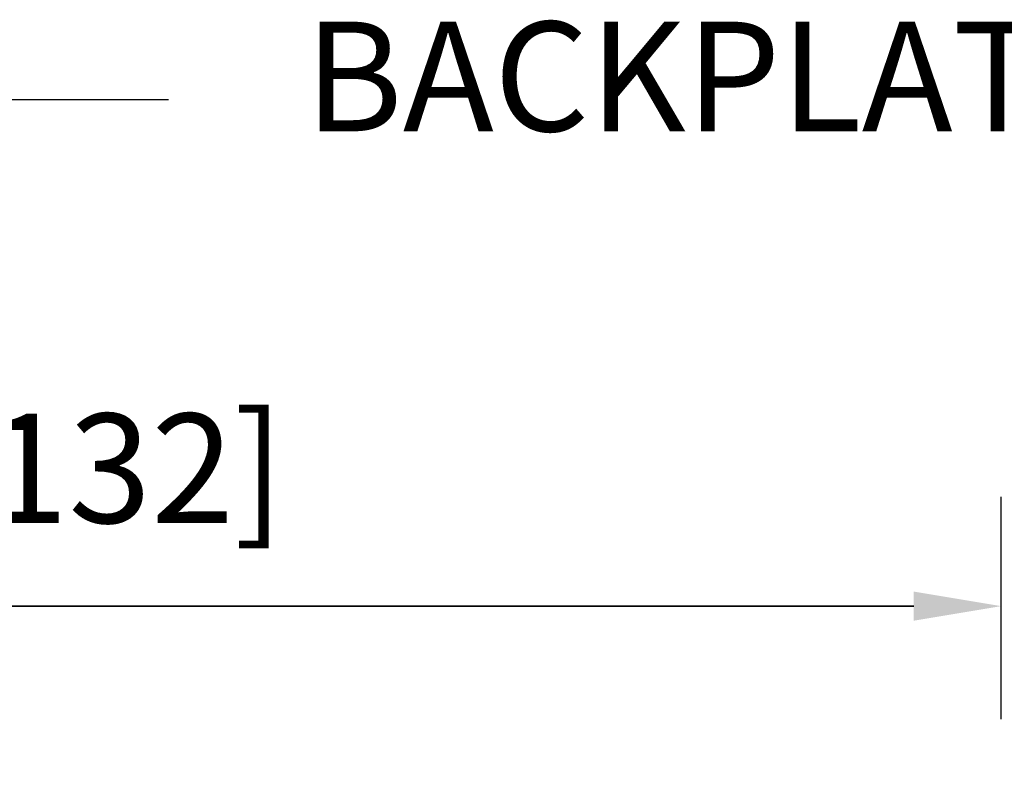
# Model space of a CAD drawing. Extents: x -37 to 72, y -102 to 121.
# Drawn here: x 59 to 62, y 9 to 11 of the extents above; entities that cross this region are included whole.
import ezdxf

# ---------------------------------------------------------------- set-up
doc = ezdxf.new("R2010")
doc.units = 0
doc.header["$MEASUREMENT"] = 0
doc.header["$PDMODE"] = 2
doc.header["$PDSIZE"] = -2
doc.layers.get('DEFPOINTS').update_dxf_attribs({"linetype": 'CONTINUOUS'})
doc.layers.add('DIM', color=1, linetype='CONTINUOUS')
doc.layers.add('TEXT', color=1, linetype='CONTINUOUS')
doc.styles.add('ROMAND', font='romand')
doc.styles.get("Standard").update_dxf_attribs({"font": 'ROMAND.SHX'})
doc.dimstyles.get("Standard").update_dxf_attribs({"dimtxt": 0.075, "dimasz": 0.2, "dimexe": 0.09, "dimexo": 0.06, "dimgap": 0.05, "dimtad": 1, "dimtih": 1, "dimtoh": 1, "dimdec": 3, "dimzin": 4, "dimdsep": 46, "dimtxsty": 'Standard', "dimcen": -0.09, "dimadec": 0, "dimazin": 0, "dimtfac": 1, "dimtdec": 3, "dimtofl": 0, "dimtmove": 0, "dimatfit": 2, "dimfxl": 1, "dimtolj": 1, "dimtzin": 4, "dimarcsym": 0})

# ---------------------------------------------------------------- blocks, each defined once
blk = doc.blocks.new('*D185')
at = {"layer": 'DEFPOINTS', "color": 0}
for p in [(61.7189, 9.2059), (56.5511, 9.0733), (61.7189, 8.6972)]:
    blk.add_point(p, dxfattribs=at)
at = {"layer": 'DIM', "color": 0, "lineweight": -2}
for p, q in [((56.5511, 9.3233), (56.5511, 9.4559)), ((61.7189, 8.9472), (61.7189, 9.4559)), ((56.7511, 9.2059), (61.5189, 9.2059)), ((61.5189, 9.2059), (56.7511, 9.2059))]:
    blk.add_line(p, q, dxfattribs=at)
at = {"layer": 'DIM', "color": 0}
for points in [[(56.7511, 9.2392), (56.7511, 9.1725), (56.5511, 9.2059)], [(61.5189, 9.1725), (61.5189, 9.2392), (61.7189, 9.2059)]]:
    blk.add_solid(points, dxfattribs=at)
at = {"layer": 'DIM', "color": 0, "insert": (59.0783, 9.521), "char_height": 0.25, "attachment_point": 5}
blk.add_mtext('\\A1;5 3/16" [132]', dxfattribs=at)

msp = doc.modelspace()

# ---------------------------------------------------------------- linework, layer by layer
at = {"layer": 'DIM'}
msp.add_lwpolyline([(56.7677, 8.93372), (57.88122, 10.36399), (59.81488, 10.36399)], dxfattribs=at)

# ---------------------------------------------------------------- texts
at = {"layer": 'TEXT', "insert": (62.01436, 10.38442), "char_height": 0.250678, "width": 4.6806669, "attachment_point": 6, "style": 'ROMAND'}
msp.add_mtext('BACKPLATE', dxfattribs=at)

# ---------------------------------------------------------------- dimensions: what is measured, and where the dimension line sits
at = {"layer": 'DIM'}
dim = msp.add_linear_dim(base=(61.7189, 9.20587), p1=(56.55108, 9.07328), p2=(61.7189, 8.69716), text='<> [132]', dimstyle='Standard', override={"dimtxt": 0.25, "dimexe": 0.25, "dimexo": 0.25, "dimgap": 0.125, "dimtad": 2, "dimdec": 4, "dimlunit": 4, "dimfrac": 2}, dxfattribs=at)
dim.commit()
dim.dimension.update_dxf_attribs({"geometry": '*D185', "text_midpoint": (59.07833, 9.20587), "dimtype": 160})

doc.saveas('drawing.dxf')
